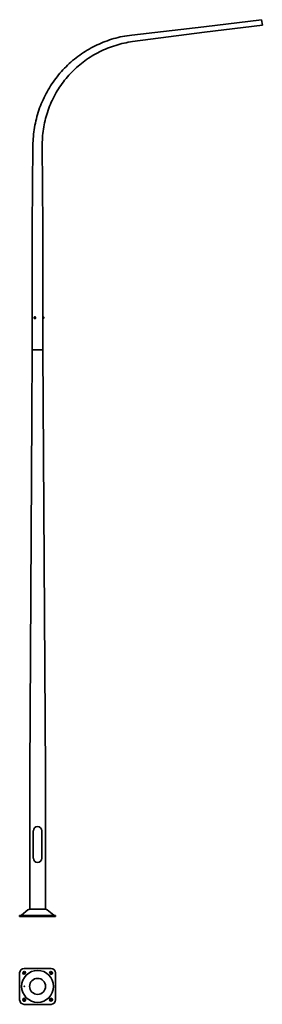
# Model space of a CAD drawing. Units: millimetres. Extents: x -200 to 2504, y -977 to 9973.
import ezdxf

# ---------------------------------------------------------------- set-up
doc = ezdxf.new("R2010")
doc.units = ezdxf.units.MM
doc.layers.get('0').update_dxf_attribs({"lineweight": 35})
doc.layers.add('Wymiary i tekst', color=150, linetype='Continuous', lineweight=13)

# ---------------------------------------------------------------- blocks, each defined once
blk = doc.blocks.new('A$C6C157F29')
for p, q in [((2496, 9973), (1851, 9894)), ((2496, 9973), (2504, 9913)), ((1851, 9894), (1049, 9802)), ((2504, 9913), (1859, 9834)), ((1859, 9834), (1058, 9729)), ((-52, 8575), (-60, 7670)), ((52, 8575), (60, 7670)), ((-60, 6300), (-60, 7670)), ((60, 6667), (60, 7670)), ((-37, 6658), (-35, 6661)), ((-35, 6655), (-37, 6658)), ((-37, 6658), (-35, 6658)), ((-35, 6661), (-32, 6661)), ((-32, 6655), (-35, 6655)), ((-32, 6667), (-31, 6667)), ((-32, 6661), (-31, 6658)), ((-31, 6658), (-32, 6655)), ((-32, 6649), (-31, 6649)), ((-30, 6667), (-31, 6667)), ((-30, 6649), (-31, 6649)), ((60, 6667), (60, 6658)), ((60, 6667), (62, 6667)), ((60, 6663), (60, 6663)), ((62, 6660), (60, 6658)), ((60, 6658), (62, 6659)), ((60, 6658), (60, 6649)), ((60, 6653), (60, 6653)), ((60, 6300), (60, 6649)), ((60, 6649), (62, 6649)), ((62, 6667), (62, 6660)), ((64, 6667), (62, 6667)), ((62, 6660), (62, 6659)), ((62, 6659), (62, 6649)), ((64, 6649), (62, 6649)), ((68, 6663), (68, 6653)), ((-64, 5569), (-60, 6300)), ((-60, 6300), (60, 6300)), ((-60, 6300), (60, 6300)), ((60, 6300), (-60, 6300)), ((-60, 6300), (60, 6300)), ((60, 6300), (-60, 6300)), ((-60, 6300), (60, 6300)), ((-60, 6300), (60, 6300)), ((-60, 6300), (60, 6300)), ((-60, 6300), (60, 6300)), ((60, 6300), (88, 1600)), ((-88, 1600), (-64, 5569)), ((-88, 1600), (-88, 81)), ((88, 81), (88, 1600)), ((-48, 952), (-48, 648)), ((48, 952), (48, 648)), ((-200, 0), (-200, 12)), ((200, 12), (-200, 12)), ((200, 0), (-200, 0)), ((-108, 74), (-179, 14)), ((90, 81), (-90, 81)), ((108, 74), (179, 14)), ((200, 0), (200, 12))]:
    blk.add_line(p, q)
for centre, radius, start, end in [((64, 6663), 4.05, 0, 90), ((64, 6653), 4.05, 270, 0), ((0, 952), 47.5, 0, 180), ((0, 648), 47.5, 180, 0), ((-185, 22), 10, 270, 310.3672), ((-90, 54), 27, 90, 130.3672), ((90, 54), 27, 49.6328, 90), ((185, 22), 10, 229.6328, 270)]:
    blk.add_arc(centre, radius, start, end)
for centre, major_axis, start_param, end_param in [((-31, 6658), (0, 9.05), 2.783349, 6.641429), ((-31, 6658), (0, 8.75), 3.141593, 6.283185), ((-30, 6658), (0, 9.05), 3.141593, 6.283185)]:
    blk.add_ellipse(centre, major_axis=major_axis, ratio=0.866025, start_param=start_param, end_param=end_param)
for points, knots in [([(-52, 8575), (-52, 8608), (-50, 8641), (-44, 8708), (-40, 8741), (-29, 8807), (-22, 8839), (-6, 8904), (4, 8936), (25, 8999), (37, 9030), (64, 9091), (78, 9121), (110, 9180), (126, 9209), (162, 9265), (181, 9292), (222, 9346), (243, 9371), (287, 9421), (310, 9445), (359, 9491), (384, 9513), (435, 9555), (462, 9574), (517, 9612), (545, 9630), (603, 9663), (632, 9678), (692, 9706), (723, 9719), (785, 9743), (817, 9753), (880, 9772), (913, 9779), (980, 9793), (1014, 9798), (1049, 9802)], [0, 0, 0, 0, 10.007999, 10.007999, 20.015367, 20.015367, 30.019395, 30.019395, 40.020083, 40.020083, 50.017429, 50.017429, 60.01143, 60.01143, 70.002085, 70.002085, 79.989391, 79.989391, 89.973346, 89.973346, 99.953947, 99.953947, 109.931193, 109.931193, 119.905081, 119.905081, 129.875609, 129.875609, 139.842775, 139.842775, 149.806576, 149.806576, 159.76701, 159.76701, 169.724074, 169.724074, 180.249875, 180.249875, 180.249875, 180.249875]), ([(1058, 9729), (1026, 9725), (995, 9719), (932, 9705), (901, 9697), (839, 9678), (809, 9668), (749, 9644), (720, 9631), (662, 9602), (634, 9586), (579, 9553), (553, 9535), (501, 9497), (475, 9477), (427, 9435), (404, 9413), (359, 9368), (337, 9344), (296, 9294), (277, 9269), (240, 9216), (223, 9189), (191, 9134), (176, 9105), (149, 9047), (136, 9018), (114, 8958), (104, 8927), (86, 8866), (79, 8835), (67, 8772), (62, 8740), (55, 8677), (53, 8645), (52, 8600), (52, 8587), (52, 8575)], [0, 0, 0, 0, 9.651699, 9.651699, 19.296051, 19.296051, 28.936812, 28.936812, 38.573977, 38.573977, 48.207543, 48.207543, 57.837506, 57.837506, 67.463865, 67.463865, 77.086616, 77.086616, 86.705757, 86.705757, 96.321285, 96.321285, 105.933197, 105.933197, 115.541491, 115.541491, 125.146164, 125.146164, 134.747214, 134.747214, 144.344636, 144.344636, 153.938429, 153.938429, 163.528591, 163.528591, 167.33676, 167.33676, 167.33676, 167.33676]), ([(-32, 6649), (-33, 6649), (-33, 6649), (-35, 6650), (-36, 6650), (-37, 6651), (-38, 6652), (-39, 6653), (-39, 6654), (-40, 6656), (-40, 6657), (-40, 6659), (-40, 6660), (-39, 6662), (-39, 6663), (-38, 6664), (-37, 6665), (-36, 6666), (-35, 6666), (-33, 6667), (-33, 6667), (-32, 6667)], [0, 0, 0, 0, 0.286956, 0.286956, 0.580484, 0.580484, 0.890959, 0.890959, 1.221607, 1.221607, 1.56718, 1.56718, 1.918006, 1.918006, 2.263639, 2.263639, 2.593521, 2.593521, 2.901852, 2.901852, 3.141593, 3.141593, 3.141593, 3.141593]), ([(60, 6653), (60, 6653), (60, 6653), (60, 6653), (60, 6654), (60, 6655), (60, 6655), (60, 6657), (60, 6657), (60, 6659), (60, 6659), (60, 6661), (60, 6661), (60, 6662), (60, 6663), (60, 6663), (60, 6663), (60, 6663)], [0.791476, 0.791476, 0.791476, 0.791476, 0.989345, 0.989345, 1.187214, 1.187214, 1.385084, 1.385084, 1.582953, 1.582953, 1.780822, 1.780822, 1.978692, 1.978692, 2.17656, 2.17656, 2.374429, 2.374429, 2.374429, 2.374429])]:
    blk.add_open_spline(points, degree=3, knots=knots)
for points in [[(-34, 6661), (-34, 6659), (-35, 6658)], [(-35, 6658), (-34, 6656), (-34, 6655)]]:
    blk.add_rational_spline(points, [1, 1.15470053838, 1], degree=2)
at = {"layer": 'Defpoints', "color": 1}
blk.add_line((2423, 9904), (2434, 9905), dxfattribs=at)
blk = doc.blocks.new('A$C06671568')
for p, q in [((-200, -927), (-200, -627)), ((-159, -615), (-162, -617)), ((-150, -577), (150, -577)), ((-141, -639), (-138, -636)), ((138, -636), (141, -639)), ((162, -617), (159, -615)), ((200, -627), (200, -927)), ((-162, -936), (-159, -939)), ((150, -977), (-150, -977)), ((-138, -917), (-141, -915)), ((141, -915), (138, -917)), ((159, -939), (162, -936))]:
    blk.add_line(p, q)
for radius in [178, 89]:
    blk.add_circle((0, -777), radius)
for centre, radius, start, end in [((-150, -627), 50, 90, 180), ((-151, -628), 15, 135, 315), ((-149, -625), 15, 315, 135), ((149, -625), 15, 45, 225), ((151, -628), 15, 225, 45), ((150, -627), 50, 0, 90), ((-150, -927), 50, 180, 270), ((-151, -925), 15, 45, 225), ((-149, -928), 15, 225, 45), ((149, -928), 15, 135, 315), ((151, -925), 15, 315, 135), ((150, -927), 50, 270, 0)]:
    blk.add_arc(centre, radius, start, end)
blk.add_ellipse((-148, -777), major_axis=(0, 3.2), ratio=0.770631)
at = {"layer": 'Defpoints', "color": 1}
for p, q in [((-162, -639), (-138, -615)), ((138, -615), (162, -639)), ((-138, -939), (-162, -915)), ((162, -915), (138, -939))]:
    blk.add_line(p, q, dxfattribs=at)
at = {"layer": 'Wymiary i tekst'}
blk.add_ellipse((-148, -777), major_axis=(0, 4), ratio=0.770631, start_param=4.712389, end_param=9.424778, dxfattribs=at)

msp = doc.modelspace()

# ---------------------------------------------------------------- block references
for name in ['A$C6C157F29', 'A$C06671568']:
    msp.add_blockref(name, (0, 0))

doc.saveas('drawing.dxf')
